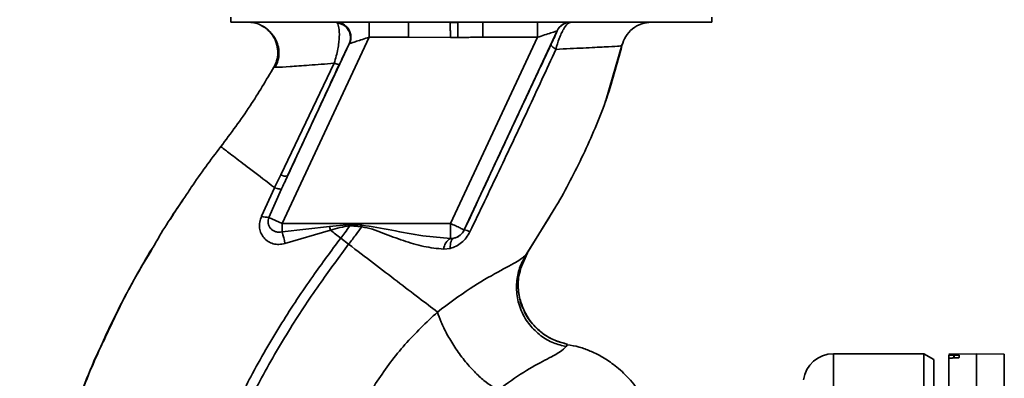
# Paper-space layout 'Blatt1' of a CAD drawing. Units: millimetres. Extents: x 0 to 5940, y 0 to 4200.
# Drawn here: x 3318 to 3416, y 2916 to 2952 of the extents above; entities that cross this region are included whole.
import ezdxf

# ---------------------------------------------------------------- set-up
doc = ezdxf.new("R2010")
doc.units = ezdxf.units.MM
doc.header["$LTSCALE"] = 10
doc.layers.add('1', color=7, linetype='Continuous')
doc.styles.add('SLDTEXTSTYLE0', font='TXT', dxfattribs={"width": 0.605})
doc.dimstyles.new('SLDDIMSTYLE1', dxfattribs={"dimtxt": 35, "dimasz": 25, "dimexe": 0, "dimexo": 0.0625, "dimgap": 8.75, "dimtad": 1, "dimdec": 1, "dimrnd": 1e-09, "dimzin": 12, "dimdsep": 46, "dimtxsty": 'SLDTEXTSTYLE0', "dimsah": 1, "dimcen": 0.09, "dimadec": 0, "dimazin": 3, "dimtfac": 1, "dimtdec": 1, "dimtofl": 0, "dimtmove": 0, "dimatfit": 3, "dimfxl": 1, "dimfrac": 2, "dimtolj": 1, "dimtzin": 12, "dimarcsym": 0})

# ---------------------------------------------------------------- blocks, each defined once
blk = doc.blocks.new('_D_2')
at = {"layer": '1'}
for p, q in [((3589.191, 3712.555), (2781.112, 3712.555)), ((2791.112, 1833.176), (2791.112, 3712.555)), ((2951.112, 1833.176), (2781.112, 1833.176))]:
    blk.add_line(p, q, dxfattribs=at)
for points in [[(2791.112, 3712.555), (2787.112, 3687.555), (2795.112, 3687.555)], [(2791.112, 1833.176), (2795.112, 1858.176), (2787.112, 1858.176)]]:
    blk.add_solid(points, dxfattribs=at)
at = {"layer": '1', "insert": (2745.994, 2719.393), "char_height": 35, "attachment_point": 1, "rotation": 90, "style": 'SLDTEXTSTYLE0'}
blk.add_mtext('1900', dxfattribs=at)

psp = doc.layouts.new('Blatt1')

# ---------------------------------------------------------------- linework, layer by layer
at = {"color": 7, "linetype": 'Continuous', "lineweight": 35}
for p, q in [((3339.21, 2952.176), (3339.21, 2951.677)), ((3387.013, 2951.677), (3387.013, 2952.176)), ((3339.21, 2951.677), (3387.013, 2951.677)), ((3349.667, 2951.677), (3349.775, 2951.611)), ((3352.94, 2950.177), (3352.94, 2951.677)), ((3356.882, 2950.177), (3356.882, 2951.677)), ((3361.758, 2951.64), (3361.022, 2951.632)), ((3361.758, 2951.64), (3361.767, 2950.158)), ((3364.268, 2951.677), (3364.268, 2950.177)), ((3369.687, 2950.177), (3369.687, 2951.677)), ((3352.94, 2950.177), (3344.296, 2931.639)), ((3352.94, 2950.177), (3356.882, 2950.177)), ((3361.031, 2950.154), (3356.882, 2950.177)), ((3369.687, 2950.177), (3361.043, 2931.639)), ((3371.638, 2950.81), (3362.403, 2931.006)), ((3364.268, 2950.177), (3369.687, 2950.177)), ((3371.649, 2950.81), (3371.638, 2950.81)), ((3350.974, 2949.51), (3344.847, 2936.37)), ((3376.487, 2943.876), (3378.125, 2949.477)), ((3378.093, 2949.341), (3378.093, 2949.341)), ((3343.488, 2947.21), (3343.713, 2947.198)), ((3343.488, 2947.21), (3343.488, 2947.21)), ((3349.473, 2947.586), (3344.164, 2936.482)), ((3376.412, 2943.668), (3376.509, 2943.937)), ((3376.472, 2943.832), (3376.484, 2943.867)), ((3344.164, 2936.482), (3343.552, 2935.206)), ((3335.203, 2935.142), (3335.251, 2935.209)), ((3343.552, 2935.205), (3342.254, 2932.368)), ((3342.985, 2932.251), (3344.251, 2935.078)), ((3368.5, 2928.423), (3371.521, 2933.329)), ((3368.573, 2928.538), (3370.91, 2932.339)), ((3342.985, 2932.251), (3344.296, 2931.639)), ((3361.043, 2931.639), (3344.296, 2931.639)), ((3344.296, 2930.795), (3344.296, 2931.639)), ((3344.296, 2930.795), (3349.005, 2931.339)), ((3349.005, 2931.339), (3351.048, 2931.524)), ((3349.005, 2931.339), (3349.107, 2930.96)), ((3351.04, 2931.396), (3352.212, 2931.304)), ((3361.043, 2930.154), (3361.043, 2931.639)), ((3344.584, 2929.64), (3349.107, 2930.959)), ((3362.403, 2931.006), (3362.41, 2930.994)), ((3350.917, 2929.575), (3350.123, 2930.182)), ((3361.387, 2930.18), (3361.043, 2930.154)), ((3331.142, 2928.7), (3330.417, 2927.515)), ((3360.373, 2929.087), (3361.017, 2929.161)), ((3367.975, 2927.07), (3368.696, 2928.723)), ((3368.658, 2928.669), (3368.573, 2928.538)), ((3372.551, 2919.382), (3372.671, 2919.633)), ((3408.112, 2918.676), (3399.112, 2918.676)), ((3399.112, 2915.095), (3399.112, 2918.676)), ((3409.112, 2918.099), (3408.112, 2918.676)), ((3408.112, 2915.095), (3408.112, 2918.676)), ((3413.362, 2918.676), (3410.612, 2918.628)), ((3416.112, 2918.628), (3413.362, 2918.676)), ((3413.362, 2915.095), (3413.362, 2918.676)), ((3416.112, 2915.048), (3416.112, 2918.628)), ((3409.112, 2914.528), (3409.112, 2918.099)), ((3410.612, 2918.551), (3410.612, 2918.214)), ((3410.612, 2915.048), (3410.612, 2918.214)), ((3411.085, 2918.544), (3411.138, 2918.545)), ((3411.085, 2918.255), (3411.085, 2918.544)), ((3411.138, 2918.256), (3411.085, 2918.255)), ((3411.138, 2918.545), (3411.138, 2918.256)), ((3411.612, 2918.537), (3411.612, 2918.295))]:
    psp.add_line(p, q, dxfattribs=at)
at = {"color": 7, "linetype": 'Continuous', "lineweight": 35, "flags": 128}
for points in [[(3351.04, 2931.396), (3351.041, 2931.412), (3351.042, 2931.428), (3351.043, 2931.444), (3351.044, 2931.46), (3351.045, 2931.476), (3351.046, 2931.492), (3351.047, 2931.508), (3351.048, 2931.524)], [(3361.017, 2929.161), (3361.016, 2929.357), (3361.03, 2929.54), (3361.059, 2929.706), (3361.101, 2929.851), (3361.156, 2929.974), (3361.223, 2930.071), (3361.3, 2930.14), (3361.387, 2930.18)]]:
    psp.add_lwpolyline(points, dxfattribs=at)
at = {"color": 7, "linetype": 'Continuous', "lineweight": 35}
for centre, radius, start, end in [((3349.604, 2950.12), 1.5, 335.98262, 83.45342), ((3372.997, 2950.177), 1.5, 90.00247, 155.01123), ((3373.008, 2950.177), 1.5, 90.00247, 155.01123), ((3344.66, 2937.368), 1.016, 240.76444, 280.627), ((3342.923, 2934.202), 1.952, 249.95306, 271.8079), ((3335.419, 2927.967), 9.317, 10.34084, 17.66536), ((3361.043, 2931.64), 1.5, 283.23684, 334.98791), ((3362.174, 2929.266), 1.744, 62.46394, 82.23565), ((3361.679, 2929.01), 1.309, 119.0646, 176.65007), ((3399.112, 2915.676), 3, 90, 172.38716)]:
    psp.add_arc(centre, radius, start, end, dxfattribs=at)
for points, knots in [([(3340.871, 2951.677), (3341.073, 2951.663), (3341.503, 2951.636), (3342.061, 2951.466), (3342.366, 2951.258), (3342.479, 2951.18)], [0, 0, 0, 0, 0.3564743, 0.7605029, 1, 1, 1, 1]), ([(3342.228, 2951.352), (3342.327, 2951.299), (3342.526, 2951.193), (3342.911, 2950.918), (3343.306, 2950.528), (3343.664, 2950.003), (3343.921, 2949.353), (3344.015, 2948.621), (3343.93, 2947.867), (3343.715, 2947.411), (3343.609, 2947.186)], [0, 0, 0, 0, 0.108192, 0.217251, 0.331556, 0.454078, 0.585356, 0.723176, 0.863142, 1, 1, 1, 1]), ([(3343.488, 2947.21), (3343.587, 2947.417), (3343.794, 2947.854), (3343.903, 2948.612), (3343.817, 2949.424), (3343.496, 2950.218), (3342.959, 2950.866), (3342.508, 2951.245), (3342.24, 2951.343), (3342.228, 2951.347)], [0, 0, 0, 0, 0.1421667, 0.2996861, 0.4694069, 0.6459583, 0.8225096, 0.9922304, 1, 1, 1, 1]), ([(3349.473, 2947.586), (3349.549, 2947.827), (3349.695, 2948.296), (3349.846, 2949.004), (3349.943, 2949.649), (3350.004, 2950.402), (3349.984, 2951.201), (3349.845, 2951.473), (3349.775, 2951.611)], [0, 0, 0, 0, 0.138699, 0.270288, 0.395572, 0.517197, 0.755678, 1, 1, 1, 1]), ([(3349.667, 2951.677), (3349.776, 2951.669), (3350.007, 2951.654), (3350.348, 2951.525), (3350.668, 2951.306), (3350.928, 2950.996), (3351.097, 2950.627), (3351.16, 2950.24), (3351.133, 2949.872), (3351.051, 2949.654), (3351.011, 2949.55)], [0, 0, 0, 0, 0.1111749, 0.2334038, 0.3642988, 0.5, 0.6357012, 0.7665962, 0.8888251, 1, 1, 1, 1]), ([(3361.031, 2950.154), (3361.03, 2950.324), (3361.028, 2950.673), (3361.025, 2951.139), (3361.023, 2951.492), (3361.022, 2951.586), (3361.022, 2951.632)], [0, 0, 0, 0, 0.242205, 0.500001, 0.757797, 1, 1, 1, 1]), ([(3373.008, 2951.677), (3372.907, 2951.645), (3372.698, 2951.581), (3372.345, 2951.106), (3372.058, 2950.552), (3371.78, 2949.9), (3371.622, 2949.341), (3371.519, 2948.973)], [0, 0, 0, 0, 0.233383, 0.483901, 0.615676, 0.747893, 1, 1, 1, 1]), ([(3378.093, 2949.342), (3378.196, 2949.654), (3378.408, 2950.297), (3379.113, 2951.064), (3380.017, 2951.581), (3380.691, 2951.645), (3381.018, 2951.677)], [0, 0, 0, 0, 0.242774, 0.499998, 0.757224, 1, 1, 1, 1]), ([(3378.095, 2949.342), (3378.198, 2949.654), (3378.41, 2950.297), (3379.115, 2951.064), (3380.019, 2951.581), (3380.693, 2951.645), (3381.02, 2951.677)], [0, 0, 0, 0, 0.242774, 0.5, 0.757226, 1, 1, 1, 1]), ([(3351.011, 2949.55), (3351.036, 2949.558), (3351.086, 2949.574), (3351.297, 2949.642), (3351.693, 2949.771), (3352.287, 2949.964), (3352.72, 2950.105), (3352.94, 2950.177)], [0, 0, 0, 0, 0.109484, 0.226644, 0.470232, 0.730576, 1, 1, 1, 1]), ([(3361.031, 2950.154), (3361.169, 2950.155), (3361.414, 2950.156), (3361.659, 2950.158), (3361.767, 2950.158)], [0, 0, 0, 0, 0.56, 1, 1, 1, 1]), ([(3364.268, 2950.177), (3364.006, 2950.176), (3363.539, 2950.174), (3362.889, 2950.168), (3362.317, 2950.162), (3361.95, 2950.16), (3361.767, 2950.158)], [0, 0, 0, 0, 0.314531, 0.559983, 0.779841, 1, 1, 1, 1]), ([(3369.687, 2950.177), (3369.927, 2950.254), (3370.396, 2950.407), (3370.936, 2950.582), (3371.279, 2950.694), (3371.475, 2950.758), (3371.607, 2950.8), (3371.627, 2950.807), (3371.638, 2950.81)], [0, 0, 0, 0, 0.271641, 0.532408, 0.660636, 0.775137, 0.890455, 1, 1, 1, 1]), ([(3371.649, 2950.81), (3371.645, 2950.793), (3371.637, 2950.757), (3371.491, 2950.422), (3371.268, 2949.934), (3371.119, 2949.617), (3371.045, 2949.458)], [0, 0, 0, 0, 0.2808473, 0.5598803, 0.7795682, 1, 1, 1, 1]), ([(3349.999, 2947.498), (3350.127, 2947.771), (3350.384, 2948.322), (3350.673, 2948.917), (3350.878, 2949.332), (3350.942, 2949.451), (3350.974, 2949.51)], [0, 0, 0, 0, 0.277983, 0.55835, 0.779264, 1, 1, 1, 1]), ([(3351.011, 2949.55), (3351.004, 2949.546), (3350.991, 2949.539), (3350.98, 2949.519), (3350.974, 2949.51)], [0, 0, 0, 0, 0.56324, 1, 1, 1, 1]), ([(3371.045, 2949.458), (3370.244, 2947.753), (3368.641, 2944.344), (3365.753, 2938.173), (3363.678, 2933.717), (3362.41, 2930.994)], [0, 0, 0, 0, 0.280028, 0.560073, 1, 1, 1, 1]), ([(3362.981, 2930.813), (3363.946, 2932.833), (3365.879, 2936.876), (3368.746, 2942.951), (3370.596, 2946.967), (3371.519, 2948.972)], [0, 0, 0, 0, 0.333395, 0.66709, 1, 1, 1, 1]), ([(3370.91, 2932.339), (3371.127, 2932.688), (3372.359, 2934.669), (3374.287, 2938.465), (3376.598, 2943.758), (3377.595, 2947.481), (3378.093, 2949.341)], [0, 0, 0, 0, 0.06646, 0.377242, 0.688947, 1, 1, 1, 1]), ([(3371.519, 2948.972), (3371.444, 2949.024), (3371.291, 2949.128), (3371.135, 2949.266), (3371.042, 2949.383), (3371.044, 2949.433), (3371.045, 2949.458)], [0, 0, 0, 0, 0.246522, 0.5, 0.753478, 1, 1, 1, 1]), ([(3371.519, 2948.973), (3372.473, 2949.02), (3374.378, 2949.113), (3376.441, 2949.213), (3377.826, 2949.291), (3378.004, 2949.325), (3378.093, 2949.342)], [0, 0, 0, 0, 0.251016, 0.501391, 0.750898, 1, 1, 1, 1]), ([(3338.205, 2939.291), (3339.2, 2940.626), (3341.105, 2943.18), (3342.718, 2945.908), (3343.488, 2947.21)], [0, 0, 0, 0, 0.522686, 1, 1, 1, 1]), ([(3343.713, 2947.198), (3343.752, 2947.194), (3343.887, 2947.178), (3345.009, 2947.251), (3346.891, 2947.384), (3348.61, 2947.519), (3349.473, 2947.586)], [0, 0, 0, 0, 0.122474, 0.412533, 0.705213, 1, 1, 1, 1]), ([(3344.847, 2936.37), (3345.807, 2938.444), (3347.521, 2942.149), (3349.242, 2945.863), (3349.999, 2947.498)], [0, 0, 0, 0, 0.560014, 1, 1, 1, 1]), ([(3349.473, 2947.586), (3349.544, 2947.564), (3349.688, 2947.518), (3349.847, 2947.482), (3349.96, 2947.472), (3349.986, 2947.489), (3349.999, 2947.498)], [0, 0, 0, 0, 0.247251, 0.5, 0.752749, 1, 1, 1, 1]), ([(3334.982, 2934.796), (3335.078, 2934.946), (3336.078, 2936.488), (3337.196, 2937.961), (3338.205, 2939.291)], [0, 0, 0, 0, 0.09687, 1, 1, 1, 1]), ([(3338.205, 2939.291), (3338.276, 2939.237), (3338.417, 2939.129), (3339.538, 2938.273), (3341.207, 2936.998), (3342.769, 2935.804), (3343.552, 2935.206)], [0, 0, 0, 0, 0.250222, 0.499201, 0.749134, 1, 1, 1, 1]), ([(3344.847, 2936.37), (3344.735, 2936.129), (3344.536, 2935.699), (3344.338, 2935.267), (3344.251, 2935.078)], [0, 0, 0, 0, 0.56, 1, 1, 1, 1]), ([(3344.251, 2935.077), (3344.228, 2935.069), (3344.181, 2935.052), (3344.025, 2935.071), (3343.816, 2935.12), (3343.639, 2935.177), (3343.552, 2935.205)], [0, 0, 0, 0, 0.246705, 0.499998, 0.753292, 1, 1, 1, 1]), ([(3331.392, 2929.135), (3331.631, 2929.558), (3332.731, 2931.5), (3333.994, 2933.349), (3334.982, 2934.796)], [0, 0, 0, 0, 0.217735, 1, 1, 1, 1]), ([(3334.42, 2933.934), (3334.23, 2933.673), (3333.784, 2933.059), (3333.4, 2932.405), (3333.179, 2932.029)], [0, 0, 0, 0, 0.425608, 1, 1, 1, 1]), ([(3342.254, 2932.368), (3342.185, 2932.171), (3342.048, 2931.781), (3342.041, 2931.186), (3342.187, 2930.643), (3342.479, 2930.182), (3342.898, 2929.828), (3343.412, 2929.607), (3343.994, 2929.523), (3344.386, 2929.601), (3344.584, 2929.64)], [0, 0, 0, 0, 0.131851, 0.260608, 0.385789, 0.508325, 0.629424, 0.750715, 0.873824, 1, 1, 1, 1]), ([(3344.296, 2930.795), (3344.196, 2930.78), (3343.986, 2930.749), (3343.684, 2930.804), (3343.401, 2930.928), (3343.168, 2931.116), (3342.995, 2931.365), (3342.902, 2931.65), (3342.89, 2931.957), (3342.954, 2932.157), (3342.985, 2932.251)], [0, 0, 0, 0, 0.119708, 0.25002, 0.364991, 0.500101, 0.625174, 0.750141, 0.882157, 1, 1, 1, 1]), ([(3349.107, 2930.96), (3349.424, 2931.064), (3350.054, 2931.272), (3350.712, 2931.355), (3351.04, 2931.396)], [0, 0, 0, 0, 0.503381, 1, 1, 1, 1]), ([(3351.04, 2931.396), (3350.87, 2931.169), (3350.566, 2930.763), (3350.259, 2930.36), (3350.123, 2930.182)], [0, 0, 0, 0, 0.558516, 1, 1, 1, 1]), ([(3350.917, 2929.575), (3351.162, 2929.897), (3351.598, 2930.47), (3352.025, 2931.05), (3352.212, 2931.304)], [0, 0, 0, 0, 0.562007, 1, 1, 1, 1]), ([(3352.227, 2931.48), (3352.007, 2931.489), (3351.614, 2931.504), (3351.221, 2931.518), (3351.048, 2931.524)], [0, 0, 0, 0, 0.559928, 1, 1, 1, 1]), ([(3352.227, 2931.48), (3352.224, 2931.447), (3352.219, 2931.389), (3352.214, 2931.33), (3352.212, 2931.304)], [0, 0, 0, 0, 0.56, 1, 1, 1, 1]), ([(3352.212, 2931.304), (3352.578, 2931.237), (3353.308, 2931.104), (3354.671, 2930.533), (3356.37, 2929.91), (3358.391, 2929.288), (3359.711, 2929.154), (3360.373, 2929.087)], [0, 0, 0, 0, 0.124984, 0.249544, 0.49879, 0.748663, 1, 1, 1, 1]), ([(3361.043, 2930.154), (3360.125, 2930.223), (3358.185, 2930.369), (3355.257, 2930.984), (3353.221, 2931.318), (3352.227, 2931.48)], [0, 0, 0, 0, 0.315051, 0.665761, 1, 1, 1, 1]), ([(3350.123, 2930.182), (3349.953, 2930.312), (3349.614, 2930.571), (3349.276, 2930.83), (3349.107, 2930.959)], [0, 0, 0, 0, 0.500157, 1, 1, 1, 1]), ([(3361.017, 2929.161), (3361.212, 2929.226), (3361.605, 2929.357), (3362.151, 2929.723), (3362.64, 2930.205), (3362.867, 2930.61), (3362.981, 2930.813)], [0, 0, 0, 0, 0.2453496, 0.4945274, 0.7468179, 1, 1, 1, 1]), ([(3362.41, 2930.994), (3362.383, 2930.942), (3362.33, 2930.837), (3362.19, 2930.64), (3361.973, 2930.433), (3361.685, 2930.262), (3361.488, 2930.208), (3361.387, 2930.18)], [0, 0, 0, 0, 0.113383, 0.2272916, 0.4643769, 0.7226271, 1, 1, 1, 1]), ([(3334.856, 2897.06), (3335.1, 2898.807), (3335.582, 2902.266), (3337.09, 2907.233), (3338.942, 2911.936), (3341.321, 2916.782), (3344.11, 2921.588), (3347.139, 2926.163), (3349.186, 2928.921), (3350.123, 2930.182)], [0, 0, 0, 0, 0.1427492, 0.2824868, 0.4201983, 0.5537719, 0.7218637, 0.8727369, 1, 1, 1, 1]), ([(3335.86, 2897.059), (3336.102, 2898.756), (3336.581, 2902.124), (3338.06, 2906.971), (3339.879, 2911.578), (3342.22, 2916.341), (3344.971, 2921.077), (3347.964, 2925.597), (3349.99, 2928.325), (3350.917, 2929.575)], [0, 0, 0, 0, 0.141134, 0.280161, 0.417609, 0.551274, 0.719926, 0.871701, 1, 1, 1, 1]), ([(3359.744, 2922.826), (3359.147, 2923.282), (3357.958, 2924.192), (3355.769, 2925.866), (3353.403, 2927.674), (3351.748, 2928.94), (3350.917, 2929.575)], [0, 0, 0, 0, 0.25071, 0.500335, 0.749403, 1, 1, 1, 1]), ([(3326.754, 2920.356), (3327.438, 2921.84), (3328.826, 2924.85), (3330.529, 2927.693), (3331.392, 2929.135)], [0, 0, 0, 0, 0.492881, 1, 1, 1, 1]), ([(3329.062, 2925.079), (3329.292, 2925.512), (3330.026, 2926.893), (3330.82, 2928.236), (3331.365, 2929.158)], [0, 0, 0, 0, 0.313509, 1, 1, 1, 1]), ([(3368.573, 2928.538), (3368.346, 2928.337), (3367.882, 2927.925), (3365.8, 2926.852), (3362.958, 2925.237), (3360.839, 2923.648), (3359.743, 2922.826)], [0, 0, 0, 0, 0.2292, 0.469491, 0.725763, 1, 1, 1, 1]), ([(3368.573, 2928.538), (3368.358, 2928.157), (3367.906, 2927.358), (3367.585, 2925.949), (3367.603, 2924.415), (3368.039, 2922.882), (3368.862, 2921.515), (3369.975, 2920.449), (3371.228, 2919.712), (3372.123, 2919.489), (3372.551, 2919.382)], [0, 0, 0, 0, 0.111605, 0.233945, 0.364659, 0.5, 0.635341, 0.766055, 0.888395, 1, 1, 1, 1]), ([(3368.337, 2923.047), (3368.172, 2923.454), (3367.82, 2924.32), (3367.728, 2925.733), (3367.922, 2927.124), (3368.294, 2927.945), (3368.472, 2928.34)], [0, 0, 0, 0, 0.239293, 0.508617, 0.763912, 1, 1, 1, 1]), ([(3368.016, 2927.063), (3367.938, 2926.787), (3367.718, 2926.016), (3367.802, 2924.68), (3368.007, 2923.578), (3368.308, 2923.085), (3368.333, 2923.044)], [0, 0, 0, 0, 0.207839, 0.579994, 0.965184, 1, 1, 1, 1]), ([(3326.525, 2920.008), (3326.789, 2920.572), (3327.362, 2921.8), (3328.149, 2923.388), (3328.659, 2924.33), (3328.782, 2924.558)], [0, 0, 0, 0, 0.392232, 0.852488, 1, 1, 1, 1]), ([(3359.744, 2922.826), (3358.636, 2921.778), (3356.429, 2919.692), (3353.689, 2916.007), (3351.418, 2912.017), (3350.425, 2909.128), (3349.932, 2907.691)], [0, 0, 0, 0, 0.253111, 0.504106, 0.753167, 1, 1, 1, 1]), ([(3359.743, 2922.826), (3359.856, 2922.499), (3360.091, 2921.813), (3360.684, 2920.61), (3361.467, 2919.306), (3362.407, 2918.012), (3363.408, 2916.866), (3364.363, 2915.983), (3365.203, 2915.384), (3365.649, 2915.214), (3365.862, 2915.133)], [0, 0, 0, 0, 0.11152, 0.233838, 0.364588, 0.5, 0.635412, 0.766162, 0.88848, 1, 1, 1, 1]), ([(3368.333, 2923.044), (3368.558, 2922.615), (3369.022, 2921.731), (3370.114, 2920.709), (3371.352, 2919.967), (3372.245, 2919.741), (3372.671, 2919.633)], [0, 0, 0, 0, 0.252195, 0.520067, 0.770945, 1, 1, 1, 1]), ([(3372.667, 2919.636), (3372.267, 2919.736), (3371.432, 2919.945), (3370.242, 2920.612), (3369.197, 2921.589), (3368.538, 2922.445), (3368.358, 2922.983), (3368.337, 2923.047)], [0, 0, 0, 0, 0.216324, 0.452035, 0.703567, 0.964999, 1, 1, 1, 1]), ([(3327.237, 2921.517), (3326.378, 2919.643), (3324.624, 2915.816), (3322.677, 2910.106), (3321.259, 2904.566), (3320.412, 2899.373), (3320.149, 2894.315), (3320.093, 2889.402), (3320.058, 2886.081), (3320.334, 2884.425), (3320.344, 2884.366)], [0, 0, 0, 0, 0.161548, 0.330135, 0.471966, 0.609397, 0.741693, 0.86831, 0.99528, 1, 1, 1, 1]), ([(3323.107, 2911.219), (3323.92, 2913.634), (3324.971, 2916.754), (3326.426, 2919.692), (3326.754, 2920.356)], [0, 0, 0, 0, 0.7742189, 1, 1, 1, 1]), ([(3380.897, 2912.742), (3380.58, 2913.446), (3379.979, 2914.779), (3378.678, 2916.392), (3377.352, 2917.58), (3376.103, 2918.397), (3374.954, 2918.954), (3373.839, 2919.391), (3373.052, 2919.513), (3372.65, 2919.575)], [0, 0, 0, 0, 0.206541, 0.390977, 0.549871, 0.681258, 0.787932, 0.891667, 1, 1, 1, 1]), ([(3365.862, 2915.133), (3366.698, 2915.735), (3368.426, 2916.98), (3370.583, 2918.107), (3372.079, 2918.912), (3372.391, 2919.223), (3372.551, 2919.382)], [0, 0, 0, 0, 0.227469, 0.470296, 0.728834, 1, 1, 1, 1]), ([(3411.085, 2918.544), (3411.03, 2918.543), (3410.919, 2918.542), (3410.774, 2918.542), (3410.667, 2918.544), (3410.618, 2918.547), (3410.613, 2918.55), (3410.612, 2918.551)], [0, 0, 0, 0, 0.22025, 0.440458, 0.661779, 0.884872, 1, 1, 1, 1]), ([(3411.085, 2918.255), (3411.03, 2918.253), (3410.92, 2918.25), (3410.776, 2918.242), (3410.669, 2918.232), (3410.618, 2918.222), (3410.613, 2918.216), (3410.612, 2918.214)], [0, 0, 0, 0, 0.218281, 0.436524, 0.655929, 0.878089, 1, 1, 1, 1]), ([(3411.138, 2918.545), (3411.193, 2918.546), (3411.305, 2918.547), (3411.449, 2918.547), (3411.556, 2918.544), (3411.606, 2918.541), (3411.61, 2918.538), (3411.612, 2918.537)], [0, 0, 0, 0, 0.220312, 0.440581, 0.661976, 0.885105, 1, 1, 1, 1]), ([(3411.612, 2918.295), (3411.606, 2918.291), (3411.595, 2918.284), (3411.507, 2918.273), (3411.378, 2918.264), (3411.246, 2918.258), (3411.164, 2918.256), (3411.138, 2918.256)], [0, 0, 0, 0, 0.225668, 0.451403, 0.675272, 0.896057, 1, 1, 1, 1])]:
    psp.add_open_spline(points, degree=3, knots=knots, dxfattribs=at)
psp.add_open_spline([(3361.043, 2931.639), (3361.22, 2931.557), (3361.572, 2931.393), (3362.018, 2931.185), (3362.333, 2931.038), (3362.38, 2931.016), (3362.403, 2931.006)], degree=3, dxfattribs=at)

# ---------------------------------------------------------------- dimensions: what is measured, and where the dimension line sits
at = {"layer": '1'}
dim = psp.add_linear_dim(base=(2791.112, 3712.555), p1=(2961.112, 1833.176), p2=(3599.191, 3712.555), angle=90, dimstyle='SLDDIMSTYLE1', dxfattribs=at)
dim.commit()
dim.dimension.update_dxf_attribs({"geometry": '_D_2', "text_midpoint": (2791.112, 2772.866), "dimtype": 160})

doc.saveas('drawing.dxf')
